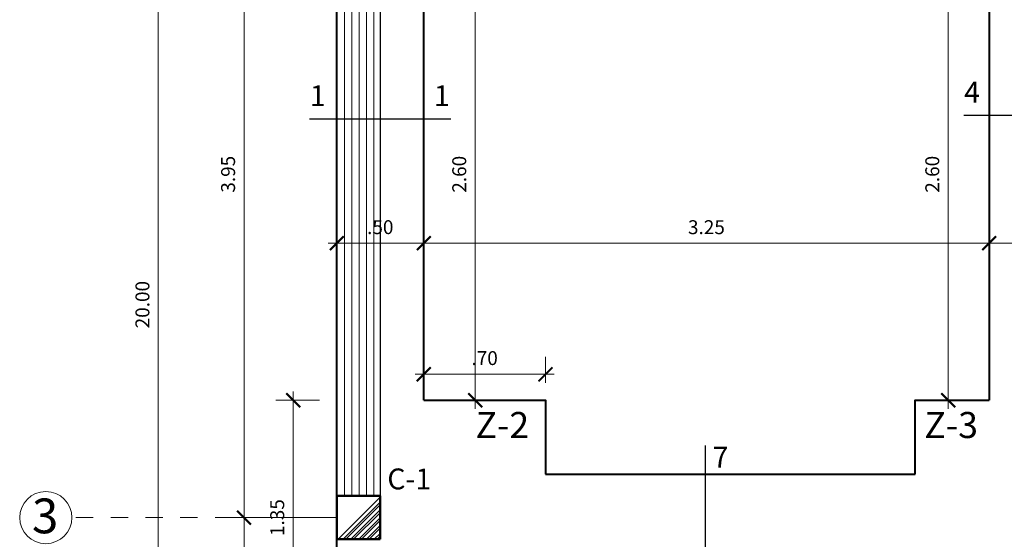
# Model space of a CAD drawing. Units: millimetres. Extents: x 59 to 210, y 157 to 215.
# Drawn here: x 149 to 155, y 200 to 203 of the extents above; entities that cross this region are included whole.
import ezdxf

# ---------------------------------------------------------------- set-up
doc = ezdxf.new("R2010")
doc.units = ezdxf.units.MM
doc.linetypes.add('JIS_02_1.0', pattern=[2, 1, -1])
for name, color, linetype, lineweight in [('02', 2, 'Continuous', 20), ('ACHURADO', 252, 'Continuous', 9), ('ACHURADOS', 12, 'Continuous', 9), ('CIMIENTO', 40, 'Continuous', 40), ('COLUMNAS', 74, 'Continuous', 50), ('CORTE 03', 244, 'Continuous', 30), ('COTAS', 10, 'Continuous', 9), ('MOBILIARIO', 113, 'Continuous', 25), ('PROYECCION', 1, 'Continuous', 18)]:
    doc.layers.add(name, color=color, linetype=linetype, lineweight=lineweight)
doc.layers.add('PLUMA02', color=2, linetype='Continuous')
doc.layers.add('TEXTO', color=7, linetype='Continuous')
doc.styles.add('ARIAL', font='arial.ttf')
doc.styles.add('DENYSSE', font='swissel.ttf')
doc.styles.add('LEX', font='stylu.ttf')
doc.dimstyles.new('HELMUT', dxfattribs={"dimtxt": 0.08, "dimasz": 0.08, "dimexe": 0.1, "dimexo": 0.1, "dimgap": 0.05, "dimtad": 1, "dimzin": 4, "dimdsep": 46, "dimtxsty": 'LEX', "dimblk": 'ARCHTICK', "dimcen": 0.05, "dimdle": 0.05, "dimclrd": 12, "dimclre": 12, "dimclrt": 7, "dimadec": 0, "dimazin": 0, "dimtfac": 1, "dimtix": 1, "dimtmove": 0, "dimatfit": 3, "dimfxl": 1, "dimfxlon": 1, "dimtolj": 1, "dimtzin": 0, "dimlwd": 9, "dimlwe": 9, "dimarcsym": 0})

# ---------------------------------------------------------------- blocks, each defined once
blk = doc.blocks.new('_ArchTick')
at = {"color": 0, "linetype": 'ByBlock', "const_width": 0.15}
blk.add_lwpolyline([(-0.5, -0.5), (0.5, 0.5)], dxfattribs=at)
blk = doc.blocks.new('*D15')
at = {"layer": 'COTAS', "color": 12, "lineweight": 9, "transparency": 16777216}
for p, q in [((150.1865, 211.6527), (150.1865, 191.5527)), ((151.1126, 211.6027), (150.0865, 211.6027)), ((151.1126, 191.6027), (150.0865, 191.6027))]:
    blk.add_line(p, q, dxfattribs=at)
at = {"layer": 'Defpoints', "color": 0, "transparency": 16777216}
for p in [(151.2126, 211.6027), (150.1865, 191.6027), (151.2126, 191.6027)]:
    blk.add_point(p, dxfattribs=at)
at = {"layer": 'COTAS', "color": 12, "lineweight": 9, "transparency": 16777216, "xscale": 0.08, "yscale": 0.08, "zscale": 0.08}
for p, rotation in [((150.1865, 211.6027), 90), ((150.1865, 191.6027), 270)]:
    blk.add_blockref('_ArchTick', p, dxfattribs=dict(at, rotation=rotation))
at = {"layer": 'COTAS', "color": 7, "transparency": 16777216, "insert": (150.0951, 201.6027), "char_height": 0.08, "attachment_point": 5, "rotation": 90, "style": 'LEX'}
blk.add_mtext('\\A1;20.00', dxfattribs=at)
blk = doc.blocks.new('*D18')
at = {"layer": 'COTAS', "color": 12, "lineweight": 9, "transparency": 16777216}
for p, q in [((150.6794, 204.3777), (150.6794, 200.3277)), ((151.1126, 204.3277), (150.5794, 204.3277)), ((151.1126, 200.3777), (150.5794, 200.3777))]:
    blk.add_line(p, q, dxfattribs=at)
at = {"layer": 'Defpoints', "color": 0, "transparency": 16777216}
for p in [(151.2126, 204.3277), (150.6794, 200.3777), (151.2126, 200.3777)]:
    blk.add_point(p, dxfattribs=at)
at = {"layer": 'COTAS', "color": 12, "lineweight": 9, "transparency": 16777216, "xscale": 0.08, "yscale": 0.08, "zscale": 0.08}
for p, rotation in [((150.6794, 204.3277), 90), ((150.6794, 200.3777), 270)]:
    blk.add_blockref('_ArchTick', p, dxfattribs=dict(at, rotation=rotation))
at = {"layer": 'COTAS', "color": 7, "transparency": 16777216, "insert": (150.5877, 202.3527), "char_height": 0.08, "attachment_point": 5, "rotation": 90, "style": 'LEX'}
blk.add_mtext('\\A1;3.95', dxfattribs=at)
blk = doc.blocks.new('*D19')
at = {"layer": 'COTAS', "color": 12, "lineweight": 9, "transparency": 16777216}
for p, q in [((150.6794, 200.4277), (150.6794, 196.5277)), ((151.1126, 200.3777), (150.5794, 200.3777)), ((151.1126, 196.5777), (150.5794, 196.5777))]:
    blk.add_line(p, q, dxfattribs=at)
at = {"layer": 'Defpoints', "color": 0, "transparency": 16777216}
for p in [(151.2126, 200.3777), (150.6794, 196.5777), (151.2126, 196.5777)]:
    blk.add_point(p, dxfattribs=at)
at = {"layer": 'COTAS', "color": 12, "lineweight": 9, "transparency": 16777216, "xscale": 0.08, "yscale": 0.08, "zscale": 0.08}
for p, rotation in [((150.6794, 200.3777), 90), ((150.6794, 196.5777), 270)]:
    blk.add_blockref('_ArchTick', p, dxfattribs=dict(at, rotation=rotation))
at = {"layer": 'COTAS', "color": 7, "transparency": 16777216, "insert": (150.5877, 198.4777), "char_height": 0.08, "attachment_point": 5, "rotation": 90, "style": 'LEX'}
blk.add_mtext('\\A1;3.80', dxfattribs=at)
blk = doc.blocks.new('*D78')
at = {"layer": 'COTAS', "color": 12, "lineweight": 9, "transparency": 16777216}
for p, q in [((150.9618, 201.1027), (150.9618, 199.6527)), ((151.1126, 201.0527), (150.8618, 201.0527)), ((151.1126, 199.7027), (150.8618, 199.7027))]:
    blk.add_line(p, q, dxfattribs=at)
at = {"layer": 'Defpoints', "color": 0, "transparency": 16777216}
for p in [(151.2126, 201.0527), (150.9618, 199.7027), (151.2126, 199.7027)]:
    blk.add_point(p, dxfattribs=at)
at = {"layer": 'COTAS', "color": 12, "lineweight": 9, "transparency": 16777216, "xscale": 0.08, "yscale": 0.08, "zscale": 0.08}
for p, rotation in [((150.9618, 201.0527), 90), ((150.9618, 199.7027), 270)]:
    blk.add_blockref('_ArchTick', p, dxfattribs=dict(at, rotation=rotation))
at = {"layer": 'COTAS', "color": 7, "transparency": 16777216, "insert": (150.8701, 200.3777), "char_height": 0.08, "attachment_point": 5, "rotation": 90, "style": 'LEX'}
blk.add_mtext('\\A1;1.35', dxfattribs=at)
blk = doc.blocks.new('*D79')
at = {"layer": 'COTAS', "color": 12, "lineweight": 9, "transparency": 16777216}
for p, q in [((151.7126, 201.1527), (151.7126, 201.302)), ((152.4126, 201.1527), (152.4126, 201.302)), ((151.6626, 201.202), (152.4626, 201.202))]:
    blk.add_line(p, q, dxfattribs=at)
at = {"layer": 'Defpoints', "color": 0, "transparency": 16777216}
for p in [(152.4126, 201.202), (151.7126, 201.0527), (152.4126, 201.0527)]:
    blk.add_point(p, dxfattribs=at)
at = {"layer": 'COTAS', "color": 12, "lineweight": 9, "transparency": 16777216, "xscale": 0.08, "yscale": 0.08, "zscale": 0.08, "rotation": 180}
blk.add_blockref('_ArchTick', (151.7126, 201.202), dxfattribs=at)
at = {"layer": 'COTAS', "color": 12, "lineweight": 9, "transparency": 16777216, "xscale": 0.08, "yscale": 0.08, "zscale": 0.08}
blk.add_blockref('_ArchTick', (152.4126, 201.202), dxfattribs=at)
at = {"layer": 'COTAS', "color": 7, "transparency": 16777216, "insert": (152.0626, 201.2951), "char_height": 0.08, "attachment_point": 5, "style": 'LEX'}
blk.add_mtext('\\A1;.70', dxfattribs=at)
blk = doc.blocks.new('*D93')
at = {"layer": 'COTAS', "color": 12, "lineweight": 9, "transparency": 16777216}
for p, q in [((152.0084, 203.7027), (152.0084, 201.0027)), ((151.8126, 203.6527), (152.1084, 203.6527)), ((151.8126, 201.0527), (152.1084, 201.0527))]:
    blk.add_line(p, q, dxfattribs=at)
at = {"layer": 'Defpoints', "color": 0, "transparency": 16777216}
for p in [(151.7126, 203.6527), (151.7126, 201.0527), (152.0084, 201.0527)]:
    blk.add_point(p, dxfattribs=at)
at = {"layer": 'COTAS', "color": 12, "lineweight": 9, "transparency": 16777216, "xscale": 0.08, "yscale": 0.08, "zscale": 0.08}
for p, rotation in [((152.0084, 203.6527), 90), ((152.0084, 201.0527), 270)]:
    blk.add_blockref('_ArchTick', p, dxfattribs=dict(at, rotation=rotation))
at = {"layer": 'COTAS', "color": 7, "transparency": 16777216, "insert": (151.9166, 202.3527), "char_height": 0.08, "attachment_point": 5, "rotation": 90, "style": 'LEX'}
blk.add_mtext('\\A1;2.60', dxfattribs=at)
blk = doc.blocks.new('*D126')
at = {"layer": 'COTAS', "color": 12, "lineweight": 9, "transparency": 16777216}
for p, q in [((154.7278, 201.0027), (154.7278, 203.7027)), ((154.8626, 203.6527), (154.6278, 203.6527)), ((154.8626, 201.0527), (154.6278, 201.0527))]:
    blk.add_line(p, q, dxfattribs=at)
at = {"layer": 'Defpoints', "color": 0, "transparency": 16777216}
for p in [(154.7278, 203.6527), (154.9626, 203.6527), (154.9626, 201.0527)]:
    blk.add_point(p, dxfattribs=at)
at = {"layer": 'COTAS', "color": 12, "lineweight": 9, "transparency": 16777216, "xscale": 0.08, "yscale": 0.08, "zscale": 0.08}
for p, rotation in [((154.7278, 203.6527), 90), ((154.7278, 201.0527), 270)]:
    blk.add_blockref('_ArchTick', p, dxfattribs=dict(at, rotation=rotation))
at = {"layer": 'COTAS', "color": 7, "transparency": 16777216, "insert": (154.636, 202.3527), "char_height": 0.08, "attachment_point": 5, "rotation": 90, "style": 'LEX'}
blk.add_mtext('\\A1;2.60', dxfattribs=at)
blk = doc.blocks.new('*D142')
at = {"layer": 'COTAS', "color": 12, "lineweight": 9, "transparency": 16777216}
for p, q in [((154.9626, 201.6406), (154.9626, 202.0565)), ((155.5626, 201.6406), (155.5626, 202.0565)), ((154.9126, 201.9565), (155.6126, 201.9565))]:
    blk.add_line(p, q, dxfattribs=at)
at = {"layer": 'Defpoints', "color": 0, "transparency": 16777216}
for p in [(155.5626, 201.9565), (154.9626, 201.5406), (155.5626, 201.5406)]:
    blk.add_point(p, dxfattribs=at)
at = {"layer": 'COTAS', "color": 12, "lineweight": 9, "transparency": 16777216, "xscale": 0.08, "yscale": 0.08, "zscale": 0.08, "rotation": 180}
blk.add_blockref('_ArchTick', (154.9626, 201.9565), dxfattribs=at)
at = {"layer": 'COTAS', "color": 12, "lineweight": 9, "transparency": 16777216, "xscale": 0.08, "yscale": 0.08, "zscale": 0.08}
blk.add_blockref('_ArchTick', (155.5626, 201.9565), dxfattribs=at)
at = {"layer": 'COTAS', "color": 7, "transparency": 16777216, "insert": (155.2626, 202.0483), "char_height": 0.08, "attachment_point": 5, "style": 'LEX'}
blk.add_mtext('\\A1;.60', dxfattribs=at)
blk = doc.blocks.new('*D236')
at = {"layer": '02', "color": 12, "lineweight": 9, "transparency": 16777216}
for p, q in [((151.7126, 201.7406), (151.7126, 202.0565)), ((154.9626, 201.6406), (154.9626, 202.0565)), ((155.0126, 201.9565), (151.6626, 201.9565))]:
    blk.add_line(p, q, dxfattribs=at)
at = {"layer": 'Defpoints', "color": 0, "transparency": 16777216}
for p in [(151.7126, 201.9565), (151.7126, 201.6406), (154.9626, 201.5406)]:
    blk.add_point(p, dxfattribs=at)
at = {"layer": '02', "color": 12, "lineweight": 9, "transparency": 16777216, "xscale": 0.08, "yscale": 0.08, "zscale": 0.08, "rotation": 180}
blk.add_blockref('_ArchTick', (151.7126, 201.9565), dxfattribs=at)
at = {"layer": '02', "color": 12, "lineweight": 9, "transparency": 16777216, "xscale": 0.08, "yscale": 0.08, "zscale": 0.08}
blk.add_blockref('_ArchTick', (154.9626, 201.9565), dxfattribs=at)
at = {"layer": '02', "color": 7, "transparency": 16777216, "insert": (153.3376, 202.0482), "char_height": 0.08, "attachment_point": 5, "style": 'LEX'}
blk.add_mtext('\\A1;3.25', dxfattribs=at)
blk = doc.blocks.new('*D237')
at = {"layer": '02', "color": 12, "lineweight": 9, "transparency": 16777216}
for p, q in [((151.2126, 201.7027), (151.2126, 202.0565)), ((151.7126, 201.7406), (151.7126, 202.0565)), ((151.7626, 201.9565), (151.1626, 201.9565))]:
    blk.add_line(p, q, dxfattribs=at)
at = {"layer": 'Defpoints', "color": 0, "transparency": 16777216}
for p in [(151.2126, 201.9565), (151.7126, 201.6406), (151.2126, 201.6027)]:
    blk.add_point(p, dxfattribs=at)
at = {"layer": '02', "color": 12, "lineweight": 9, "transparency": 16777216, "xscale": 0.08, "yscale": 0.08, "zscale": 0.08, "rotation": 180}
blk.add_blockref('_ArchTick', (151.2126, 201.9565), dxfattribs=at)
at = {"layer": '02', "color": 12, "lineweight": 9, "transparency": 16777216, "xscale": 0.08, "yscale": 0.08, "zscale": 0.08}
blk.add_blockref('_ArchTick', (151.7126, 201.9565), dxfattribs=at)
at = {"layer": '02', "color": 7, "transparency": 16777216, "insert": (151.4626, 202.0485), "char_height": 0.08, "attachment_point": 5, "style": 'LEX'}
blk.add_mtext('\\A1;.50', dxfattribs=at)

msp = doc.modelspace()

# ---------------------------------------------------------------- hatches: boundary and pattern name
at = {"layer": 'ACHURADO'}
h = msp.add_hatch(dxfattribs=at)
h.set_pattern_fill('STEEL', color=256, scale=0.01, style=0)
h.set_pattern_definition([(45, (-848.133214, -539.346238), (-0.0224506403, 0.0224506403), []), (45, (-848.133214, -539.330363), (-0.0224506403, 0.0224506403), [])])
h.paths.add_polyline_path([(151.4626, 200.5027), (151.2126, 200.2527), (151.4626, 200.2527)])
at = {"layer": 'ACHURADOS'}
h = msp.add_hatch(dxfattribs=at)
h.set_pattern_fill('LINE', color=256, scale=0.0132, angle=90, style=0)
h.set_pattern_definition([(90, (10.64951, 0), (-0.04191, 3e-18), [])])
h.paths.add_polyline_path([(151.4626, 204.2027), (151.2126, 204.2027), (151.2126, 200.5027), (151.4626, 200.5027)])

# ---------------------------------------------------------------- linework, layer by layer
at = {"layer": 'CIMIENTO'}
for p, q in [((154.9626, 203.6527), (154.9626, 201.0527)), ((152.4126, 200.6277), (154.5376, 200.6277))]:
    msp.add_line(p, q, dxfattribs=at)
for points in [[(151.2126, 191.6027), (151.2126, 211.6027), (159.2126, 211.6027), (159.2126, 191.6027)], [(151.7126, 201.0527), (151.7126, 203.6527)], [(151.7126, 201.0527), (152.4126, 201.0527), (152.4126, 200.6277)], [(154.5376, 200.6277), (154.5376, 201.0527), (154.9626, 201.0527)]]:
    msp.add_lwpolyline(points, dxfattribs=at)
at = {"layer": 'COLUMNAS'}
msp.add_lwpolyline([(151.4626, 200.2527), (151.2126, 200.2527), (151.2126, 200.5027), (151.4626, 200.5027)], close=True, dxfattribs=at)
at = {"layer": 'CORTE 03'}
for p, q in [((151.0562, 202.6719), (151.869, 202.6719)), ((154.8176, 202.6923), (155.7245, 202.6923)), ((153.3327, 199.951), (153.3327, 200.7922))]:
    msp.add_line(p, q, dxfattribs=at)
at = {"layer": 'COTAS'}
msp.add_circle((149.5396, 200.3777), 0.15, dxfattribs=at)
at = {"layer": 'MOBILIARIO'}
msp.add_line((151.4626, 204.2027), (151.4626, 200.5027), dxfattribs=at)
at = {"layer": 'PROYECCION', "linetype": 'JIS_02_1.0', "ltscale": 0.075}
msp.add_line((151.2126, 200.3777), (149.6896, 200.3777), dxfattribs=at)

# ---------------------------------------------------------------- texts
at = {"layer": 'COTAS', "insert": (149.6115, 200.4875), "char_height": 0.2, "width": 0.242295, "attachment_point": 3, "style": 'LEX'}
msp.add_mtext('{\\C0;3}', dxfattribs=at)
at = {"layer": 'PLUMA02', "color": 2, "style": 'DENYSSE'}
for s, p in [('Z-2', (152.0101, 200.8353)), ('Z-3', (154.5905, 200.8353))]:
    msp.add_text(s, height=0.15, dxfattribs=at).set_placement(p)
at = {"layer": 'TEXTO', "style": 'ARIAL'}
for s, height, p in [('4', 0.12, (154.8191, 202.7649)), ('1', 0.12, (151.0577, 202.7445)), ('1', 0.12, (151.7709, 202.7445)), ('7', 0.12, (153.3732, 200.6652)), ('C-1', 0.11999, (151.5032, 200.5401))]:
    msp.add_text(s, height=height, rotation=360, dxfattribs=at).set_placement(p)

# ---------------------------------------------------------------- dimensions: what is measured, and where the dimension line sits
at = {"layer": '02'}
for base, p1, p2, picture, middle in [((151.2126, 201.9565), (151.7126, 201.6406), (151.2126, 201.6027), '*D237', (151.4626, 202.0485)), ((151.7126, 201.9565), (154.9626, 201.5406), (151.7126, 201.6406), '*D236', (153.3376, 202.0482))]:
    dim = msp.add_linear_dim(base=base, p1=p1, p2=p2, dimstyle='HELMUT', override={"dimtmove": 1}, dxfattribs=at)
    dim.commit()
    dim.dimension.update_dxf_attribs({"geometry": picture, "text_midpoint": middle})
at = {"layer": 'COTAS'}
dim = msp.add_aligned_dim(p1=(151.2126, 211.6027), p2=(151.2126, 191.6027), distance=-1.026, dimstyle='HELMUT', dxfattribs=at)
dim.commit()
dim.dimension.update_dxf_attribs({"geometry": '*D15', "text_midpoint": (150.0951, 201.6027)})
for base, p1, p2, picture, middle in [((150.6794, 200.3777), (151.2126, 204.3277), (151.2126, 200.3777), '*D18', (150.5877, 202.3527)), ((150.6794, 196.5777), (151.2126, 200.3777), (151.2126, 196.5777), '*D19', (150.5877, 198.4777))]:
    dim = msp.add_linear_dim(base=base, p1=p1, p2=p2, angle=90, dimstyle='HELMUT', override={"dimtmove": 1}, dxfattribs=at)
    dim.commit()
    dim.dimension.update_dxf_attribs({"geometry": picture, "text_midpoint": middle})
for base, p1, p2, picture, middle in [((152.0084, 201.0527), (151.7126, 203.6527), (151.7126, 201.0527), '*D93', (151.9166, 202.3527)), ((154.7278, 203.6527), (154.9626, 201.0527), (154.9626, 203.6527), '*D126', (154.636, 202.3527)), ((150.9618, 199.7027), (151.2126, 201.0527), (151.2126, 199.7027), '*D78', (150.8701, 200.3777))]:
    dim = msp.add_linear_dim(base=base, p1=p1, p2=p2, angle=90, dimstyle='HELMUT', dxfattribs=at)
    dim.commit()
    dim.dimension.update_dxf_attribs({"geometry": picture, "text_midpoint": middle})
dim = msp.add_linear_dim(base=(155.5626, 201.9565), p1=(154.9626, 201.5406), p2=(155.5626, 201.5406), dimstyle='HELMUT', dxfattribs=at)
dim.commit()
dim.dimension.update_dxf_attribs({"geometry": '*D142', "text_midpoint": (155.2626, 201.9565), "dimtype": 160})
dim = msp.add_linear_dim(base=(152.4126, 201.202), p1=(151.7126, 201.0527), p2=(152.4126, 201.0527), dimstyle='HELMUT', dxfattribs=at)
dim.commit()
dim.dimension.update_dxf_attribs({"geometry": '*D79', "text_midpoint": (152.0626, 201.2951)})

doc.saveas('drawing.dxf')
